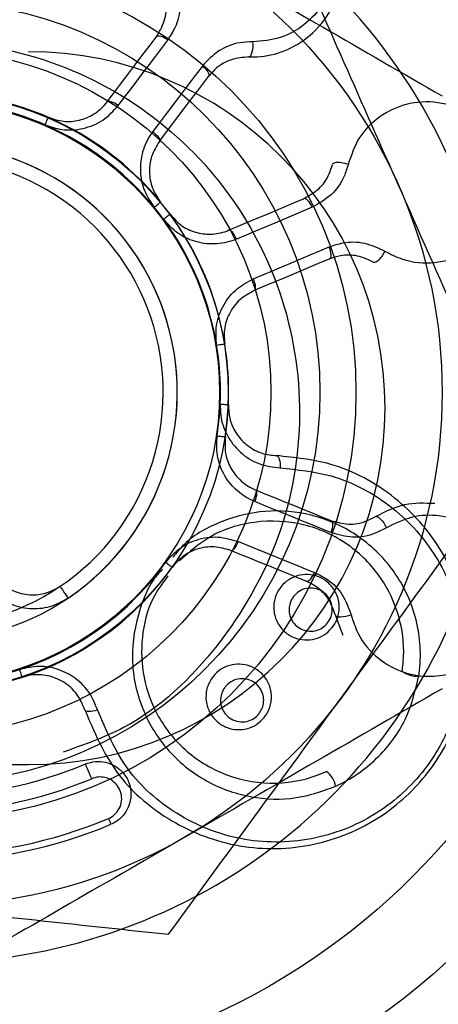
# Model space of a CAD drawing. Units: millimetres. Extents: x 15797 to 71989, y 16432 to 32182.
# Drawn here: x 58271 to 58279, y 24341 to 24358 of the extents above; entities that cross this region are included whole.
import ezdxf

# ---------------------------------------------------------------- set-up
doc = ezdxf.new("R2010")
doc.units = ezdxf.units.MM
doc.header["$MEASUREMENT"] = 0
doc.layers.add('HERNI_PRVEK', color=4, linetype='Continuous')
doc.layers.add('koty1', color=7, linetype='Continuous')
doc.layers.add('srafy', color=8, linetype='Continuous', lineweight=13)
doc.styles.get("Standard").update_dxf_attribs({"font": 'verdana.ttf'})
doc.dimstyles.new('KOTY_100', dxfattribs={"dimscale": 0.9, "dimtxt": 200, "dimasz": 0.8, "dimexe": 0, "dimexo": 50, "dimgap": 50, "dimtad": 1, "dimdec": 0, "dimrnd": 10, "dimdsep": 46, "dimtxsty": 'Standard', "dimblk1": 'KOTA', "dimblk2": 'KOTA', "dimsah": 1, "dimcen": -1.5, "dimclrt": 2, "dimadec": 0, "dimazin": 0, "dimtfac": 0.63, "dimtdec": 0, "dimtix": 1, "dimtmove": 2, "dimatfit": 3, "dimldrblk": 'KOTA', "dimfxl": 0, "dimtolj": 1, "dimtzin": 0, "dimarcsym": 0})

# ---------------------------------------------------------------- blocks, each defined once
blk = doc.blocks.new('A$C2971609F')
at = {"layer": 'HERNI_PRVEK'}
for p, q in [((5022.349, 1090.258), (5022.214, 1090.618)), ((5013.336, 1087.996), (5016.836, 1087.996))]:
    blk.add_line(p, q, dxfattribs=at)
at = {"layer": 'HERNI_PRVEK', "flags": 128}
for points in [[(5018.214, 1099.616), (5018.323, 1099.76), (5018.432, 1099.904), (5018.54, 1100.047), (5018.648, 1100.189), (5018.755, 1100.331), (5018.862, 1100.473), (5018.968, 1100.613), (5019.074, 1100.753)], [(5019.279, 1100.7), (5019.247, 1100.722), (5019.215, 1100.74), (5019.183, 1100.755), (5019.154, 1100.764), (5019.127, 1100.769), (5019.104, 1100.769), (5019.086, 1100.764), (5019.074, 1100.753)], [(5018.41, 1099.55), (5018.52, 1099.696), (5018.63, 1099.841), (5018.739, 1099.986), (5018.848, 1100.13), (5018.957, 1100.273), (5019.065, 1100.416), (5019.172, 1100.559), (5019.279, 1100.7)], [(5020.763, 1100.67), (5020.766, 1100.623), (5020.765, 1100.575), (5020.76, 1100.529), (5020.752, 1100.487), (5020.74, 1100.452), (5020.727, 1100.425), (5020.712, 1100.408), (5020.697, 1100.403)], [(5019.883, 1100.244), (5019.776, 1100.103), (5019.668, 1099.96), (5019.56, 1099.817), (5019.452, 1099.674), (5019.343, 1099.53), (5019.234, 1099.385), (5019.124, 1099.24), (5019.014, 1099.094)], [(5019.883, 1100.244), (5019.912, 1100.22), (5019.939, 1100.194), (5019.961, 1100.167), (5019.979, 1100.141), (5019.991, 1100.117), (5019.997, 1100.095), (5019.996, 1100.076), (5019.99, 1100.061)], [(5019.13, 1098.923), (5019.239, 1099.068), (5019.348, 1099.211), (5019.456, 1099.354), (5019.564, 1099.497), (5019.671, 1099.639), (5019.778, 1099.78), (5019.884, 1099.921), (5019.99, 1100.061)], [(5018.41, 1099.55), (5018.378, 1099.572), (5018.347, 1099.591), (5018.316, 1099.606), (5018.287, 1099.618), (5018.262, 1099.625), (5018.241, 1099.626), (5018.225, 1099.623), (5018.214, 1099.616)], [(5017.126, 1099.213), (5017.138, 1099.24), (5017.149, 1099.266), (5017.159, 1099.289), (5017.167, 1099.308), (5017.174, 1099.324), (5017.179, 1099.335), (5017.182, 1099.343), (5017.183, 1099.345)], [(5019.014, 1099.094), (5019.043, 1099.069), (5019.07, 1099.044), (5019.094, 1099.019), (5019.112, 1098.994), (5019.126, 1098.972), (5019.133, 1098.952), (5019.135, 1098.936), (5019.13, 1098.923)], [(5022.438, 1098.519), (5022.393, 1098.533), (5022.347, 1098.543), (5022.301, 1098.55), (5022.258, 1098.552), (5022.221, 1098.55), (5022.192, 1098.544), (5022.172, 1098.533), (5022.163, 1098.52)], [(5019.04, 1097.766), (5019.063, 1097.786), (5019.085, 1097.803), (5019.104, 1097.819), (5019.121, 1097.832), (5019.134, 1097.843), (5019.144, 1097.851), (5019.15, 1097.856), (5019.152, 1097.858)], [(5020.344, 1097.364), (5020.511, 1097.434), (5020.677, 1097.504), (5020.842, 1097.574), (5021.007, 1097.644), (5021.17, 1097.713), (5021.334, 1097.782), (5021.496, 1097.85), (5021.658, 1097.918)], [(5021.809, 1097.77), (5021.793, 1097.804), (5021.774, 1097.836), (5021.754, 1097.865), (5021.733, 1097.888), (5021.712, 1097.905), (5021.692, 1097.917), (5021.674, 1097.921), (5021.658, 1097.918)], [(5019.2, 1097.56), (5019.225, 1097.578), (5019.247, 1097.595), (5019.267, 1097.61), (5019.284, 1097.622), (5019.298, 1097.632), (5019.308, 1097.64), (5019.314, 1097.645), (5019.316, 1097.646)], [(5021.809, 1097.77), (5021.646, 1097.701), (5021.481, 1097.631), (5021.316, 1097.562), (5021.151, 1097.492), (5020.984, 1097.421), (5020.817, 1097.351), (5020.649, 1097.28), (5020.481, 1097.209)], [(5020.481, 1097.209), (5020.464, 1097.244), (5020.447, 1097.276), (5020.428, 1097.305), (5020.409, 1097.329), (5020.39, 1097.348), (5020.373, 1097.36), (5020.357, 1097.366), (5020.344, 1097.364)], [(5020.775, 1096.512), (5020.943, 1096.583), (5021.111, 1096.654), (5021.278, 1096.724), (5021.445, 1096.795), (5021.61, 1096.864), (5021.775, 1096.934), (5021.94, 1097.003), (5022.103, 1097.072)], [(5022.103, 1097.072), (5022.116, 1097.036), (5022.126, 1097), (5022.132, 1096.966), (5022.135, 1096.935), (5022.133, 1096.908), (5022.127, 1096.886), (5022.117, 1096.87), (5022.104, 1096.86)], [(5023.079, 1097), (5023.058, 1096.958), (5023.033, 1096.917), (5023.005, 1096.88), (5022.977, 1096.847), (5022.95, 1096.822), (5022.925, 1096.806), (5022.903, 1096.799), (5022.887, 1096.802)], [(5022.104, 1096.86), (5021.943, 1096.792), (5021.78, 1096.723), (5021.617, 1096.655), (5021.453, 1096.585), (5021.288, 1096.516), (5021.123, 1096.446), (5020.957, 1096.376), (5020.79, 1096.306)], [(5020.775, 1096.512), (5020.788, 1096.476), (5020.799, 1096.441), (5020.807, 1096.407), (5020.811, 1096.377), (5020.811, 1096.35), (5020.807, 1096.329), (5020.801, 1096.314), (5020.79, 1096.306)], [(5020.133, 1095.35), (5020.163, 1095.355), (5020.19, 1095.359), (5020.215, 1095.363), (5020.236, 1095.367), (5020.253, 1095.37), (5020.265, 1095.372), (5020.273, 1095.373), (5020.275, 1095.373)], [(5020.196, 1094.315), (5020.226, 1094.314), (5020.254, 1094.313), (5020.279, 1094.312), (5020.3, 1094.311), (5020.317, 1094.31), (5020.33, 1094.309), (5020.337, 1094.309), (5020.34, 1094.309)], [(5020.143, 1093.761), (5020.173, 1093.757), (5020.2, 1093.753), (5020.225, 1093.749), (5020.246, 1093.746), (5020.263, 1093.743), (5020.276, 1093.742), (5020.283, 1093.74), (5020.286, 1093.74)], [(5021.183, 1093.413), (5021.197, 1093.408), (5021.21, 1093.396), (5021.222, 1093.376), (5021.231, 1093.349), (5021.239, 1093.316), (5021.244, 1093.279), (5021.247, 1093.239), (5021.247, 1093.198)], [(5020.813, 1092.814), (5020.823, 1092.806), (5020.83, 1092.791), (5020.834, 1092.77), (5020.834, 1092.744), (5020.83, 1092.713), (5020.823, 1092.679), (5020.813, 1092.644), (5020.8, 1092.608)], [(5020.813, 1092.814), (5020.98, 1092.746), (5021.147, 1092.678), (5021.314, 1092.61), (5021.479, 1092.543), (5021.644, 1092.476), (5021.808, 1092.409), (5021.971, 1092.343), (5022.134, 1092.277)], [(5022.136, 1092.065), (5021.971, 1092.131), (5021.806, 1092.199), (5021.64, 1092.266), (5021.474, 1092.334), (5021.306, 1092.402), (5021.138, 1092.47), (5020.969, 1092.539), (5020.8, 1092.608)], [(5022.916, 1092.345), (5022.932, 1092.348), (5022.954, 1092.342), (5022.979, 1092.326), (5023.006, 1092.301), (5023.035, 1092.269), (5023.063, 1092.232), (5023.088, 1092.191), (5023.11, 1092.15)], [(5022.134, 1092.277), (5022.147, 1092.267), (5022.157, 1092.251), (5022.163, 1092.229), (5022.165, 1092.202), (5022.164, 1092.171), (5022.158, 1092.137), (5022.148, 1092.101), (5022.136, 1092.065)], [(5020.38, 1091.75), (5020.394, 1091.749), (5020.409, 1091.755), (5020.426, 1091.767), (5020.445, 1091.786), (5020.463, 1091.81), (5020.482, 1091.839), (5020.499, 1091.872), (5020.515, 1091.907)], [(5020.515, 1091.907), (5020.684, 1091.838), (5020.853, 1091.769), (5021.021, 1091.701), (5021.189, 1091.633), (5021.355, 1091.565), (5021.521, 1091.498), (5021.686, 1091.431), (5021.851, 1091.364)], [(5021.701, 1091.213), (5021.539, 1091.279), (5021.375, 1091.346), (5021.211, 1091.412), (5021.046, 1091.479), (5020.881, 1091.547), (5020.715, 1091.614), (5020.548, 1091.682), (5020.38, 1091.75)], [(5019.357, 1091.455), (5019.354, 1091.456), (5019.348, 1091.461), (5019.338, 1091.468), (5019.324, 1091.478), (5019.307, 1091.491), (5019.286, 1091.505), (5019.264, 1091.521), (5019.239, 1091.539)], [(5021.701, 1091.213), (5021.717, 1091.211), (5021.736, 1091.215), (5021.755, 1091.227), (5021.776, 1091.244), (5021.796, 1091.268), (5021.816, 1091.297), (5021.835, 1091.329), (5021.851, 1091.364)], [(5017.532, 1090.917), (5017.507, 1090.954), (5017.482, 1090.991), (5017.458, 1091.026), (5017.436, 1091.058), (5017.418, 1091.085), (5017.404, 1091.105), (5017.396, 1091.117), (5017.393, 1091.122)], [(5022.214, 1090.618), (5022.223, 1090.605), (5022.243, 1090.595), (5022.272, 1090.589), (5022.309, 1090.587), (5022.352, 1090.59), (5022.398, 1090.597), (5022.445, 1090.608), (5022.489, 1090.623)], [(5016.727, 1089.527), (5016.726, 1089.53), (5016.724, 1089.537), (5016.72, 1089.549), (5016.715, 1089.565), (5016.708, 1089.586), (5016.7, 1089.609), (5016.692, 1089.636), (5016.682, 1089.664)], [(5017.82, 1088.961), (5017.828, 1088.949), (5017.843, 1088.94), (5017.866, 1088.934), (5017.895, 1088.932), (5017.928, 1088.934), (5017.965, 1088.939), (5018.004, 1088.947), (5018.043, 1088.959)], [(5017.943, 1087.749), (5017.925, 1087.793), (5017.906, 1087.838), (5017.887, 1087.883), (5017.87, 1087.924), (5017.855, 1087.959), (5017.844, 1087.985), (5017.837, 1088.002), (5017.835, 1088.007)]]:
    blk.add_lwpolyline(points, dxfattribs=at)
at = {"layer": 'HERNI_PRVEK'}
for radius in [18, 16, 15.75, 15.5, 15.2, 15, 14.992, 13.5, 12, 9, 7.49, 7.49, 6.857, 6, 5.25, 5.1]:
    blk.add_circle((5015.086, 1094.523), radius, dxfattribs=at)
for centre, radius, start, end in [((5015.086, 1094.523), 10, 247.8713, 111.9487), ((5016.836, 1094.246), 6.25, 270, 90), ((5015.086, 1094.523), 5.114, 66.4936, 84.3621), ((5015.086, 1094.523), 5.258, 36.437, 78.1305), ((5015.086, 1094.523), 5.114, 36.437, 78.1305), ((5015.086, 1094.523), 5.114, 111.4936, 288.187), ((5015.086, 1094.523), 4.358, 304.1489, 251.7068), ((5015.086, 1094.523), 4.358, 184.0923, 131.6502), ((5015.086, 1094.523), 4.11, 184.0923, 131.6502), ((5015.086, 1094.523), 5.114, 357.6686, 39.3621), ((5015.086, 1094.523), 5.258, 9.3055, 36.437), ((5015.086, 1094.523), 5.258, 147.6121, 324.3055), ((5015.086, 1094.523), 5.114, 147.6121, 324.3055), ((5015.086, 1094.523), 5.114, 351.437, 9.3055), ((5015.086, 1094.523), 5.258, 351.437, 9.3055), ((5015.086, 1094.523), 7.072, 202.8713, 292.8713), ((5015.086, 1094.523), 7.352, 202.8713, 292.8713), ((5015.086, 1094.523), 8.22, 202.8713, 292.8713), ((5015.086, 1094.523), 8.109, 202.8713, 292.8713), ((5023.632, 1089.939), 0.392, 231.266, 276.7732), ((5021.83, 1087.555), 0.392, 9.076, 54.5957), ((5114.155, 1127.45), 104.078, 202.83981, 202.90112)]:
    blk.add_arc(centre, radius, start, end, dxfattribs=at)
for points, knots in [([(5020.697, 1100.403), (5020.766, 1100.404), (5021.003, 1100.408), (5021.409, 1100.523), (5021.859, 1100.821), (5022.208, 1101.295), (5022.369, 1101.899), (5022.286, 1102.495), (5022.031, 1102.964), (5021.697, 1103.297), (5021.287, 1103.518), (5020.825, 1103.613), (5020.344, 1103.57), (5019.865, 1103.372), (5019.437, 1102.991), (5019.159, 1102.441), (5019.111, 1101.913), (5019.188, 1101.611), (5019.209, 1101.527)], [0, 0, 0, 0, 0.024799, 0.085679, 0.154932, 0.23287, 0.315895, 0.395576, 0.451329, 0.499957, 0.553449, 0.606802, 0.663591, 0.729309, 0.804956, 0.887413, 0.968813, 1, 1, 1, 1]), ([(5019.448, 1101.664), (5019.423, 1101.776), (5019.352, 1102.083), (5019.438, 1102.576), (5019.714, 1103.035), (5020.106, 1103.341), (5020.533, 1103.488), (5020.952, 1103.501), (5021.349, 1103.399), (5021.719, 1103.177), (5022.014, 1102.838), (5022.207, 1102.378), (5022.225, 1101.847), (5022.033, 1101.335), (5021.692, 1100.957), (5021.262, 1100.711), (5020.93, 1100.684), (5020.763, 1100.67)], [0, 0, 0, 0, 0.046867, 0.129031, 0.210326, 0.283872, 0.347671, 0.403427, 0.454961, 0.507669, 0.566343, 0.624776, 0.705928, 0.78811, 0.863924, 0.931832, 1, 1, 1, 1]), ([(5023.316, 1098.166), (5023.266, 1098.278), (5022.888, 1099.131), (5022.177, 1100.739), (5021.536, 1102.187), (5021.213, 1102.917)], [0, 0, 0, 0, 0.07009, 0.530783, 1, 1, 1, 1]), ([(5019.586, 1102.317), (5019.693, 1102.256), (5020.5, 1101.789), (5022.023, 1100.91), (5023.394, 1100.118), (5024.086, 1099.719)], [0, 0, 0, 0, 0.07009, 0.530783, 1, 1, 1, 1]), ([(5019.279, 1100.7), (5019.326, 1100.773), (5019.44, 1100.949), (5019.522, 1101.285), (5019.473, 1101.537), (5019.448, 1101.664)], [0, 0, 0, 0, 0.256856, 0.628074, 1, 1, 1, 1]), ([(5019.074, 1100.753), (5019.128, 1100.845), (5019.237, 1101.027), (5019.262, 1101.307), (5019.223, 1101.47), (5019.209, 1101.527)], [0, 0, 0, 0, 0.394346, 0.789199, 1, 1, 1, 1]), ([(5015.513, 1087.721), (5015.37, 1087.703), (5014.506, 1087.593), (5012.892, 1087.947), (5010.952, 1088.993), (5009.472, 1090.659), (5008.624, 1092.714), (5008.506, 1094.934), (5009.126, 1097.066), (5010.416, 1098.873), (5012.234, 1100.154), (5014.373, 1100.761), (5016.591, 1100.625), (5018.638, 1099.766), (5020.287, 1098.277), (5021.352, 1096.325), (5021.709, 1094.132), (5021.325, 1091.937), (5020.227, 1090.029), (5018.859, 1088.709), (5017.805, 1088.342), (5017.443, 1088.216)], [0, 0, 0, 0, 0.011157, 0.067541, 0.12392, 0.180392, 0.236925, 0.293357, 0.349685, 0.406067, 0.462577, 0.51909, 0.575476, 0.631802, 0.68823, 0.744762, 0.801238, 0.857586, 0.913933, 0.970407, 1, 1, 1, 1]), ([(5020.763, 1100.67), (5020.69, 1100.667), (5020.481, 1100.658), (5020.156, 1100.533), (5019.974, 1100.341), (5019.883, 1100.244)], [0, 0, 0, 0, 0.211457, 0.605865, 1, 1, 1, 1]), ([(5020.697, 1100.403), (5020.594, 1100.394), (5020.388, 1100.377), (5020.147, 1100.24), (5020.036, 1100.113), (5019.99, 1100.061)], [0, 0, 0, 0, 0.371561, 0.742684, 1, 1, 1, 1]), ([(5017.126, 1099.213), (5017.223, 1099.18), (5017.44, 1099.107), (5017.801, 1099.132), (5018.156, 1099.276), (5018.325, 1099.458), (5018.41, 1099.55)], [0, 0, 0, 0, 0.209612, 0.465558, 0.732978, 1, 1, 1, 1]), ([(5017.183, 1099.345), (5017.272, 1099.316), (5017.449, 1099.258), (5017.73, 1099.283), (5017.99, 1099.39), (5018.141, 1099.522), (5018.207, 1099.606), (5018.214, 1099.616)], [0, 0, 0, 0, 0.235605, 0.471211, 0.712534, 0.967184, 1, 1, 1, 1]), ([(5023.079, 1097), (5023.181, 1096.948), (5023.462, 1096.804), (5023.961, 1096.767), (5024.474, 1096.922), (5024.866, 1097.227), (5025.113, 1097.604), (5025.229, 1098.007), (5025.227, 1098.417), (5025.103, 1098.83), (5024.847, 1099.199), (5024.447, 1099.499), (5023.937, 1099.647), (5023.395, 1099.586), (5022.944, 1099.348), (5022.6, 1098.992), (5022.492, 1098.677), (5022.438, 1098.519)], [0, 0, 0, 0, 0.046867, 0.12903, 0.210325, 0.283871, 0.34767, 0.403436, 0.454962, 0.507671, 0.566344, 0.624767, 0.705931, 0.788113, 0.863927, 0.931821, 1, 1, 1, 1]), ([(5019.014, 1099.094), (5019.005, 1099.082), (5018.927, 1098.976), (5018.82, 1098.749), (5018.78, 1098.402), (5018.846, 1098.055), (5018.975, 1097.863), (5019.04, 1097.766)], [0, 0, 0, 0, 0.031942, 0.286516, 0.528064, 0.763923, 1, 1, 1, 1]), ([(5019.13, 1098.923), (5019.078, 1098.838), (5018.974, 1098.667), (5018.941, 1098.361), (5019.001, 1098.077), (5019.105, 1097.926), (5019.152, 1097.858)], [0, 0, 0, 0, 0.267004, 0.534703, 0.79077, 1, 1, 1, 1]), ([(5021.658, 1097.918), (5021.751, 1097.97), (5021.936, 1098.073), (5022.098, 1098.301), (5022.146, 1098.464), (5022.163, 1098.52)], [0, 0, 0, 0, 0.395798, 0.79038, 1, 1, 1, 1]), ([(5022.438, 1098.519), (5022.417, 1098.449), (5022.358, 1098.248), (5022.156, 1097.963), (5021.925, 1097.834), (5021.809, 1097.77)], [0, 0, 0, 0, 0.211479, 0.605835, 1, 1, 1, 1]), ([(5025.419, 1093.414), (5025.077, 1094.186), (5024.388, 1095.743), (5023.675, 1097.353), (5023.316, 1098.166)], [0, 0, 0, 0, 0.495455, 1, 1, 1, 1]), ([(5019.316, 1097.646), (5019.379, 1097.577), (5019.503, 1097.437), (5019.761, 1097.318), (5020.039, 1097.281), (5020.235, 1097.32), (5020.333, 1097.36), (5020.344, 1097.364)], [0, 0, 0, 0, 0.233338, 0.46785, 0.710075, 0.967536, 1, 1, 1, 1]), ([(5020.481, 1097.209), (5020.467, 1097.204), (5020.345, 1097.154), (5020.099, 1097.106), (5019.752, 1097.153), (5019.433, 1097.301), (5019.278, 1097.474), (5019.2, 1097.56)], [0, 0, 0, 0, 0.031997, 0.286562, 0.528053, 0.763928, 1, 1, 1, 1]), ([(5022.103, 1097.072), (5022.185, 1097.1), (5022.384, 1097.167), (5022.729, 1097.164), (5022.962, 1097.055), (5023.079, 1097)], [0, 0, 0, 0, 0.256878, 0.628046, 1, 1, 1, 1]), ([(5022.887, 1096.802), (5022.794, 1096.846), (5022.605, 1096.934), (5022.329, 1096.936), (5022.17, 1096.882), (5022.104, 1096.86)], [0, 0, 0, 0, 0.369797, 0.742098, 1, 1, 1, 1]), ([(5020.133, 1095.35), (5020.125, 1095.452), (5020.107, 1095.68), (5020.22, 1096.024), (5020.447, 1096.333), (5020.665, 1096.453), (5020.775, 1096.512)], [0, 0, 0, 0, 0.209604, 0.465535, 0.732988, 1, 1, 1, 1]), ([(5020.79, 1096.306), (5020.703, 1096.258), (5020.528, 1096.163), (5020.346, 1095.916), (5020.254, 1095.639), (5020.269, 1095.456), (5020.275, 1095.373)], [0, 0, 0, 0, 0.270272, 0.538572, 0.792866, 1, 1, 1, 1]), ([(5020.196, 1094.315), (5020.197, 1094.25), (5020.199, 1094.063), (5020.302, 1093.757), (5020.537, 1093.456), (5020.868, 1093.245), (5021.12, 1093.214), (5021.247, 1093.198)], [0, 0, 0, 0, 0.110055, 0.319315, 0.541464, 0.770854, 1, 1, 1, 1]), ([(5020.34, 1094.309), (5020.345, 1094.216), (5020.355, 1094.03), (5020.48, 1093.777), (5020.674, 1093.574), (5020.918, 1093.441), (5021.098, 1093.422), (5021.183, 1093.413)], [0, 0, 0, 0, 0.1963896, 0.3927612, 0.593903, 0.8061496, 1, 1, 1, 1]), ([(5020.8, 1092.608), (5020.787, 1092.613), (5020.665, 1092.665), (5020.457, 1092.805), (5020.245, 1093.083), (5020.124, 1093.414), (5020.137, 1093.646), (5020.143, 1093.761)], [0, 0, 0, 0, 0.0319965, 0.2865572, 0.5280577, 0.7639332, 1, 1, 1, 1]), ([(5020.286, 1093.74), (5020.281, 1093.647), (5020.27, 1093.46), (5020.368, 1093.194), (5020.539, 1092.971), (5020.705, 1092.86), (5020.802, 1092.819), (5020.813, 1092.814)], [0, 0, 0, 0, 0.233333, 0.467846, 0.710072, 0.967539, 1, 1, 1, 1]), ([(5017.82, 1088.961), (5017.984, 1088.577), (5018.312, 1087.809), (5019.262, 1086.982), (5020.436, 1086.508), (5021.736, 1086.498), (5022.925, 1086.952), (5023.819, 1087.739), (5024.368, 1088.687), (5024.601, 1089.713), (5024.521, 1090.78), (5024.09, 1091.833), (5023.284, 1092.735), (5022.257, 1093.302), (5021.5, 1093.38), (5021.183, 1093.413)], [0, 0, 0, 0, 0.082819, 0.165553, 0.252582, 0.339923, 0.421203, 0.492948, 0.557906, 0.621957, 0.690209, 0.765756, 0.84895, 0.936619, 1, 1, 1, 1]), ([(5022.356, 1089.217), (5022.428, 1089.317), (5022.978, 1090.07), (5024.015, 1091.491), (5024.948, 1092.769), (5025.419, 1093.414)], [0, 0, 0, 0, 0.070091, 0.530784, 1, 1, 1, 1]), ([(5021.247, 1093.198), (5021.549, 1093.167), (5022.268, 1093.093), (5023.246, 1092.554), (5024.013, 1091.696), (5024.424, 1090.695), (5024.502, 1089.675), (5024.279, 1088.695), (5023.753, 1087.791), (5022.901, 1087.044), (5021.77, 1086.613), (5020.534, 1086.623), (5019.417, 1087.074), (5018.512, 1087.862), (5018.2, 1088.593), (5018.043, 1088.959)], [0, 0, 0, 0, 0.0635137, 0.1509459, 0.2339101, 0.309407, 0.3778266, 0.4422002, 0.507475, 0.5793018, 0.6603706, 0.7474572, 0.8343578, 0.9170971, 1, 1, 1, 1]), ([(5022.916, 1092.345), (5023.086, 1092.43), (5023.423, 1092.599), (5023.78, 1092.585), (5023.957, 1092.578)], [0, 0, 0, 0, 0.503333, 1, 1, 1, 1]), ([(5023.678, 1089.55), (5023.679, 1089.558), (5023.681, 1089.573), (5023.725, 1089.903), (5023.682, 1090.567), (5023.28, 1091.42), (5022.621, 1092.054), (5021.827, 1092.406), (5021.001, 1092.481), (5020.23, 1092.291), (5019.658, 1091.991), (5019.428, 1091.708), (5019.365, 1091.63)], [0, 0, 0, 0, 0.0038717, 0.0068903, 0.1524861, 0.3046406, 0.4532117, 0.5920284, 0.7199055, 0.8391603, 0.9555869, 1, 1, 1, 1]), ([(5022.134, 1092.277), (5022.236, 1092.248), (5022.44, 1092.19), (5022.716, 1092.237), (5022.865, 1092.317), (5022.916, 1092.345)], [0, 0, 0, 0, 0.395803, 0.790384, 1, 1, 1, 1]), ([(5022.489, 1090.623), (5022.525, 1090.514), (5022.622, 1090.213), (5022.948, 1089.834), (5023.42, 1089.581), (5023.913, 1089.519), (5024.355, 1089.611), (5024.722, 1089.814), (5025.011, 1090.106), (5025.215, 1090.486), (5025.295, 1090.927), (5025.224, 1091.422), (5024.968, 1091.887), (5024.541, 1092.228), (5024.055, 1092.378), (5023.559, 1092.369), (5023.26, 1092.223), (5023.11, 1092.15)], [0, 0, 0, 0, 0.046866, 0.12903, 0.210325, 0.28387, 0.347668, 0.403435, 0.454961, 0.50767, 0.566343, 0.624766, 0.705932, 0.788113, 0.863927, 0.93182, 1, 1, 1, 1]), ([(5023.386, 1089.633), (5023.396, 1089.72), (5023.432, 1090.045), (5023.353, 1090.628), (5023.028, 1091.317), (5022.455, 1091.895), (5021.679, 1092.251), (5020.82, 1092.296), (5020.035, 1092.062), (5019.654, 1091.719), (5019.485, 1091.568)], [0, 0, 0, 0, 0.044046, 0.165686, 0.299588, 0.445882, 0.599159, 0.749821, 0.889467, 1, 1, 1, 1]), ([(5023.11, 1092.15), (5023.046, 1092.115), (5022.862, 1092.015), (5022.518, 1091.956), (5022.263, 1092.028), (5022.136, 1092.065)], [0, 0, 0, 0, 0.211474, 0.605836, 1, 1, 1, 1]), ([(5019.239, 1091.539), (5019.306, 1091.617), (5019.455, 1091.791), (5019.778, 1091.954), (5020.157, 1092.013), (5020.396, 1091.942), (5020.515, 1091.907)], [0, 0, 0, 0, 0.209601, 0.46553, 0.732982, 1, 1, 1, 1]), ([(5020.38, 1091.75), (5020.285, 1091.778), (5020.094, 1091.835), (5019.79, 1091.789), (5019.53, 1091.658), (5019.41, 1091.518), (5019.357, 1091.455)], [0, 0, 0, 0, 0.270273, 0.538568, 0.792869, 1, 1, 1, 1]), ([(5015.867, 1091.657), (5015.898, 1091.533), (5015.957, 1091.29), (5016.195, 1090.997), (5016.501, 1090.799), (5016.853, 1090.716), (5017.217, 1090.745), (5017.427, 1090.859), (5017.532, 1090.917)], [0, 0, 0, 0, 0.175662, 0.344514, 0.510923, 0.674749, 0.837354, 1, 1, 1, 1]), ([(5016.057, 1091.716), (5016.08, 1091.62), (5016.127, 1091.428), (5016.313, 1091.191), (5016.563, 1091.027), (5016.854, 1090.959), (5017.147, 1090.986), (5017.313, 1091.077), (5017.393, 1091.122)], [0, 0, 0, 0, 0.169596, 0.339243, 0.509391, 0.678418, 0.844964, 1, 1, 1, 1]), ([(5019.184, 1091.423), (5019.136, 1091.371), (5018.977, 1091.202), (5018.762, 1090.709), (5018.597, 1089.943), (5018.762, 1089.01), (5019.252, 1088.202), (5019.976, 1087.64), (5020.797, 1087.38), (5021.569, 1087.38), (5022.022, 1087.546), (5022.217, 1087.617)], [0, 0, 0, 0, 0.030302, 0.098287, 0.225807, 0.365358, 0.511443, 0.654756, 0.787935, 0.908819, 1, 1, 1, 1]), ([(5019.276, 1091.304), (5019.182, 1091.174), (5018.947, 1090.852), (5018.799, 1090.218), (5018.826, 1089.497), (5019.093, 1088.793), (5019.595, 1088.183), (5020.313, 1087.761), (5021.16, 1087.618), (5021.762, 1087.744), (5022.042, 1087.868), (5022.057, 1087.875)], [0, 0, 0, 0, 0.075171, 0.186488, 0.301729, 0.425388, 0.559774, 0.703704, 0.851122, 0.992123, 1, 1, 1, 1]), ([(5022.179, 1090.427), (5022.14, 1090.38), (5022.061, 1090.287), (5021.898, 1090.204), (5021.716, 1090.171), (5021.524, 1090.199), (5021.342, 1090.296), (5021.201, 1090.457), (5021.128, 1090.66), (5021.133, 1090.868), (5021.204, 1091.05), (5021.321, 1091.191), (5021.472, 1091.288), (5021.648, 1091.336), (5021.838, 1091.325), (5022.025, 1091.248), (5022.18, 1091.104), (5022.275, 1090.91), (5022.291, 1090.7), (5022.247, 1090.534), (5022.196, 1090.453), (5022.179, 1090.427)], [0, 0, 0, 0, 0.048163, 0.096225, 0.146725, 0.202083, 0.261983, 0.324013, 0.384167, 0.439259, 0.489028, 0.535811, 0.582626, 0.632029, 0.685737, 0.744172, 0.805827, 0.867154, 0.924216, 0.975443, 1, 1, 1, 1]), ([(5021.851, 1091.364), (5021.928, 1091.326), (5022.116, 1091.232), (5022.358, 1090.986), (5022.446, 1090.744), (5022.489, 1090.623)], [0, 0, 0, 0, 0.25688, 0.628037, 1, 1, 1, 1]), ([(5022.078, 1090.479), (5022.05, 1090.449), (5021.989, 1090.385), (5021.86, 1090.335), (5021.718, 1090.331), (5021.588, 1090.379), (5021.487, 1090.464), (5021.424, 1090.571), (5021.398, 1090.689), (5021.408, 1090.807), (5021.449, 1090.902), (5021.514, 1090.988), (5021.607, 1091.059), (5021.743, 1091.099), (5021.884, 1091.086), (5022.007, 1091.026), (5022.098, 1090.933), (5022.15, 1090.822), (5022.165, 1090.705), (5022.145, 1090.584), (5022.101, 1090.515), (5022.078, 1090.479)], [0, 0, 0, 0, 0.048685, 0.106549, 0.168124, 0.229349, 0.287005, 0.33993, 0.388767, 0.436068, 0.483419, 0.511139, 0.564818, 0.623865, 0.685694, 0.74632, 0.802864, 0.85456, 0.902463, 0.948775, 1, 1, 1, 1]), ([(5022.214, 1090.618), (5022.179, 1090.716), (5022.108, 1090.911), (5021.914, 1091.107), (5021.763, 1091.182), (5021.701, 1091.213)], [0, 0, 0, 0, 0.3697994, 0.7421034, 1, 1, 1, 1]), ([(5018.043, 1088.959), (5018.003, 1089.058), (5017.919, 1089.266), (5017.677, 1089.514), (5017.369, 1089.677), (5017.022, 1089.741), (5016.795, 1089.69), (5016.682, 1089.664)], [0, 0, 0, 0, 0.193141, 0.40532, 0.606646, 0.803231, 1, 1, 1, 1]), ([(5020.964, 1088.819), (5020.922, 1088.776), (5020.839, 1088.691), (5020.673, 1088.62), (5020.494, 1088.599), (5020.31, 1088.637), (5020.139, 1088.737), (5020.006, 1088.899), (5019.938, 1089.103), (5019.949, 1089.317), (5020.031, 1089.503), (5020.16, 1089.642), (5020.319, 1089.73), (5020.495, 1089.765), (5020.679, 1089.745), (5020.855, 1089.662), (5021.002, 1089.518), (5021.091, 1089.322), (5021.102, 1089.108), (5021.048, 1088.933), (5020.986, 1088.848), (5020.964, 1088.819)], [0, 0, 0, 0, 0.046846, 0.093648, 0.141772, 0.194014, 0.251178, 0.31227, 0.374087, 0.432604, 0.485579, 0.533899, 0.58035, 0.62787, 0.678724, 0.7342, 0.794108, 0.856138, 0.916271, 0.971169, 1, 1, 1, 1]), ([(5017.82, 1088.961), (5017.78, 1089.055), (5017.7, 1089.243), (5017.465, 1089.452), (5017.181, 1089.568), (5016.922, 1089.58), (5016.777, 1089.541), (5016.727, 1089.527)], [0, 0, 0, 0, 0.229198, 0.458845, 0.681177, 0.890441, 1, 1, 1, 1]), ([(5022.217, 1087.617), (5022.239, 1087.627), (5022.515, 1087.754), (5022.987, 1088.095), (5023.49, 1088.775), (5023.615, 1089.289), (5023.678, 1089.55)], [0, 0, 0, 0, 0.028567, 0.36961, 0.679737, 1, 1, 1, 1]), ([(5020.887, 1088.902), (5020.882, 1088.896), (5020.854, 1088.859), (5020.818, 1088.826), (5020.746, 1088.781), (5020.658, 1088.745), (5020.517, 1088.741), (5020.384, 1088.79), (5020.28, 1088.88), (5020.217, 1088.993), (5020.195, 1089.115), (5020.212, 1089.235), (5020.257, 1089.327), (5020.322, 1089.405), (5020.41, 1089.47), (5020.542, 1089.508), (5020.683, 1089.496), (5020.81, 1089.434), (5020.902, 1089.336), (5020.953, 1089.218), (5020.963, 1089.098), (5020.94, 1088.989), (5020.903, 1088.929), (5020.887, 1088.902)], [0, 0, 0, 0, 0.00864, 0.056417, 0.057425, 0.111323, 0.170658, 0.232502, 0.292952, 0.349228, 0.400758, 0.449648, 0.498627, 0.522406, 0.572426, 0.627808, 0.688076, 0.749944, 0.809549, 0.864625, 0.914999, 0.962147, 1, 1, 1, 1]), ([(5019.292, 1085.02), (5019.79, 1085.702), (5020.794, 1087.077), (5021.832, 1088.5), (5022.356, 1089.217)], [0, 0, 0, 0, 0.495455, 1, 1, 1, 1]), ([(5024.086, 1089.327), (5023.355, 1088.905), (5021.88, 1088.053), (5020.355, 1087.173), (5019.586, 1086.729)], [0, 0, 0, 0, 0.495457, 1, 1, 1, 1]), ([(5017.835, 1088.007), (5017.892, 1088.026), (5018.006, 1088.062), (5018.188, 1088.046), (5018.357, 1087.979), (5018.504, 1087.856), (5018.608, 1087.682), (5018.645, 1087.472), (5018.603, 1087.26), (5018.49, 1087.082), (5018.368, 1086.988), (5018.295, 1086.956), (5018.281, 1086.949)], [0, 0, 0, 0, 0.09775, 0.194343, 0.292973, 0.398593, 0.512434, 0.632751, 0.754107, 0.86943, 0.974743, 1, 1, 1, 1]), ([(5018.238, 1087.052), (5018.247, 1087.056), (5018.295, 1087.078), (5018.376, 1087.14), (5018.45, 1087.258), (5018.478, 1087.397), (5018.453, 1087.535), (5018.385, 1087.649), (5018.289, 1087.73), (5018.177, 1087.774), (5018.057, 1087.785), (5017.981, 1087.761), (5017.943, 1087.749)], [0, 0, 0, 0, 0.024544, 0.127296, 0.241542, 0.364219, 0.48734, 0.604021, 0.711297, 0.809843, 0.904853, 1, 1, 1, 1]), ([(5019.586, 1086.729), (5019.479, 1086.667), (5018.672, 1086.201), (5017.149, 1085.321), (5015.778, 1084.53), (5015.086, 1084.131)], [0, 0, 0, 0, 0.07009, 0.530783, 1, 1, 1, 1]), ([(5014.126, 1085.574), (5014.596, 1085.524), (5016.344, 1085.336), (5018.047, 1085.154), (5019.292, 1085.02)], [0, 0, 0, 0, 0.268633, 1, 1, 1, 1])]:
    blk.add_open_spline(points, degree=3, knots=knots, dxfattribs=at)
blk = doc.blocks.new('KOTA')
for p, q in [((-75, -75), (75, 75)), ((0, 75), (0, -75)), ((-75, 0), (75, 0))]:
    blk.add_line(p, q)
blk = doc.blocks.new('*D37')
at = {"layer": 'Defpoints', "color": 0}
for p in [(60879.897, 24344.795), (53254.813, 24155.568), (60879.897, 18869.764)]:
    blk.add_point(p, dxfattribs=at)
at = {"layer": 'koty1', "color": 0, "lineweight": -2}
for p, q in [((53254.813, 19769.764), (53254.813, 18869.764)), ((60879.897, 19769.764), (60879.897, 18869.764)), ((53255.533, 18869.764), (60879.177, 18869.764))]:
    blk.add_line(p, q, dxfattribs=at)
at = {"layer": 'koty1', "color": 0, "lineweight": -2, "xscale": 0.7200000000000001, "yscale": 0.7200000000000001, "zscale": 0.7200000000000001, "rotation": 180}
blk.add_blockref('KOTA', (53254.813, 18869.764), dxfattribs=at)
at = {"layer": 'koty1', "color": 0, "lineweight": -2, "xscale": 0.7200000000000001, "yscale": 0.7200000000000001, "zscale": 0.7200000000000001}
blk.add_blockref('KOTA', (60879.897, 18869.764), dxfattribs=at)
at = {"layer": 'koty1', "color": 2, "insert": (57067.355, 19008.512), "char_height": 180, "attachment_point": 5}
blk.add_mtext('\\A1;7630', dxfattribs=at)
blk = doc.blocks.new('*D34')
at = {"layer": 'Defpoints', "color": 0}
for p in [(62893.776, 24351.295), (51754.813, 24155.568), (62893.776, 18349.386)]:
    blk.add_point(p, dxfattribs=at)
at = {"layer": 'koty1', "color": 0, "lineweight": -2}
for p, q in [((51754.813, 19249.386), (51754.813, 18349.386)), ((62893.776, 19249.386), (62893.776, 18349.386)), ((51755.533, 18349.386), (62893.056, 18349.386))]:
    blk.add_line(p, q, dxfattribs=at)
at = {"layer": 'koty1', "color": 0, "lineweight": -2, "xscale": 0.7200000000000001, "yscale": 0.7200000000000001, "zscale": 0.7200000000000001, "rotation": 180}
blk.add_blockref('KOTA', (51754.813, 18349.386), dxfattribs=at)
at = {"layer": 'koty1', "color": 0, "lineweight": -2, "xscale": 0.7200000000000001, "yscale": 0.7200000000000001, "zscale": 0.7200000000000001}
blk.add_blockref('KOTA', (62893.776, 18349.386), dxfattribs=at)
at = {"layer": 'koty1', "color": 2, "insert": (57324.294, 18488.073), "char_height": 180, "attachment_point": 5}
blk.add_mtext('\\A1;11140', dxfattribs=at)

msp = doc.modelspace()

# ---------------------------------------------------------------- hatches: boundary and pattern name
at = {"layer": 'srafy'}
h = msp.add_hatch(dxfattribs=at)
h.set_pattern_fill('ANSI31', color=256, scale=1000)
edge = h.paths.add_edge_path()
edge.add_line((56369.899, 20101.295), (59689.899, 20101.295))
edge.add_line((59689.899, 20101.295), (59689.899, 22254.001))
edge.add_line((59689.899, 22254.001), (60793.776, 22251.295))
edge.add_arc((60798.924, 24351.295), 2100.006, 269.859538, 450.140462)
edge.add_line((60793.776, 26451.295), (59689.899, 26451.295))
edge.add_line((59689.899, 26451.295), (59689.899, 28601.295))
edge.add_line((59689.899, 28601.295), (56369.899, 28601.295))
edge.add_line((56369.899, 28601.295), (56369.899, 20101.295))

# ---------------------------------------------------------------- block references
at = {"layer": 'HERNI_PRVEK'}
msp.add_blockref('A$C2971609F', (53254.813, 23257.048), dxfattribs=at)

# ---------------------------------------------------------------- dimensions: what is measured, and where the dimension line sits
at = {"layer": 'koty1'}
for base, p1, p2, picture, middle in [((62893.776, 18349.386), (51754.813, 24155.568), (62893.776, 24351.295), '*D34', (57324.294, 18488.073)), ((60879.897, 18869.764), (53254.813, 24155.568), (60879.897, 24344.795), '*D37', (57067.355, 19008.512))]:
    dim = msp.add_linear_dim(base=base, p1=p1, p2=p2, dimstyle='KOTY_100', dxfattribs=at)
    dim.commit()
    dim.dimension.update_dxf_attribs({"geometry": picture, "text_midpoint": middle})

doc.saveas('drawing.dxf')
